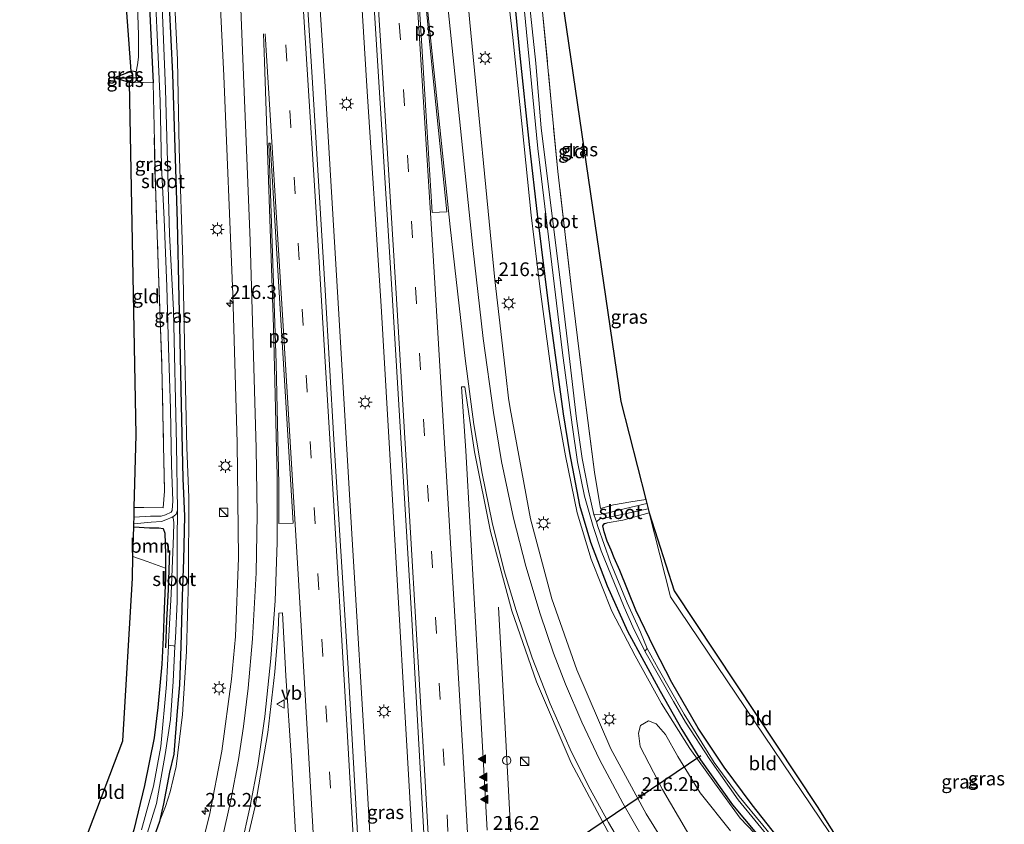
# Model space of a CAD drawing. Units: metres. Extents: x 196858 to 197686, y 475000 to 481250.
# Drawn here: x 197376 to 197555, y 478678 to 478824 of the extents above; entities that cross this region are included whole.
import ezdxf
from ezdxf.enums import TextEntityAlignment as Align

# ---------------------------------------------------------------- set-up
doc = ezdxf.new("R2010")
doc.units = ezdxf.units.M
doc.linetypes.add('IE-TERREINAFSCHEIDING', pattern=[10, 8, -2])
doc.linetypes.add('VW-3-9_STREEP', pattern=[12, 3, -9])
doc.layers.get('0').update_dxf_attribs({"lineweight": 25})
for name, color, linetype, lineweight in [('B-ME-AM-KILOMETR-S-B1', 7, 'Continuous', 18), ('B-ME-BV-GELEIDECONSTRAUCTIE_GELEIDERAIL_OVERSTAPCONSTRUCTIE-S-B1', 213, 'BV-ANTIVERBLINDINGSSCHERM', 18), ('B-ME-BV-GELEIDECONSTRUCTIE-GELEIDERAIL-L-B1', 213, 'BV-GELEIDERAIL', 18), ('B-ME-GR-BOMENRIJ-L-B1', 10, 'Continuous', 25), ('B-ME-GR-BOMENSTRUIKEN-GV-B6', 93, 'Continuous', 18), ('B-ME-GR-BOOM-GV-B6', 93, 'Continuous', 18), ('B-ME-GW-INSTEEKWATERGANG-L-B1', 10, 'Continuous', 25), ('B-ME-GW-KRUINLIJN-L-B1', 93, 'Continuous', 18), ('B-ME-GW-WATERGANG-GREPPEL-L-B1', 10, 'Continuous', 25), ('B-ME-IE-GRASLAND-GV-B6', 93, 'Continuous', 18), ('B-ME-IE-GRONDWERKLIJN-GROND_INGERICHT-GV-B6', 253, 'Continuous', 18), ('B-ME-IE-HULPGEOMETRIE-L-B1', 53, 'Continuous', 18), ('B-ME-IE-INRICHTINGSELEMENT-S-B1', 253, 'Continuous', 18), ('B-ME-IE-MEUBILAIR_WEGMEUBILAIR-LICHTMAST-S-B1', 8, 'Continuous', 18), ('B-ME-IE-TERREINAFSCHEIDING-RASTERHEKWERK-L-B1', 8, 'IE-TERREINAFSCHEIDING', 18), ('B-ME-KG-KADASTRAAL-OPNAMEDTMGRENS-L-B1', 10, 'Continuous', 25), ('B-ME-KW-DUIKER-L-B1', 10, 'Continuous', 25), ('B-ME-OG-WATER-GV-B6', 153, 'Continuous', 18), ('B-ME-VH-VERH_SOORT-BITUMEN-GV-B6', 8, 'IE-TERREINAFSCHEIDING-NATUURLIJK-HOUTWAL', 18), ('B-ME-VW-MARKERING-39STREEP-015-L-B1', 255, 'VW-3-9_STREEP', 18), ('B-ME-VW-MARKERING-STREEP-015-L-B1', 7, 'Continuous', 18), ('B-ME-VW-MARKERING-VLAKMARK-GV-B6', 7, 'Continuous', 18), ('B-ME-VW-MARKERING-VLAKMARK-S-B1', 7, 'Continuous', 18), ('B-ME-VW-MEUBILAIR_WEGMEUBILAIR-VERKEERSBORD-S-B1', 8, 'Continuous', 18)]:
    doc.layers.add(name, color=color, linetype=linetype, lineweight=lineweight)
doc.styles.add('NLCS-ISO', font='NLCS-ISO.TTF')
doc.linetypes.add('BV-ANTIVERBLINDINGSSCHERM', pattern='A,2,-1,[22,NLCS.SHX,S=1,R=0,X=0,Y=0],-1', length=4)
doc.linetypes.add('BV-GELEIDERAIL', pattern='A,10,-3,[108,NLCS.SHX,S=1,R=0,X=0,Y=0],-3', length=16)
doc.linetypes.add('IE-TERREINAFSCHEIDING-NATUURLIJK-HOUTWAL', pattern='A,7,-1.5,[67,NLCS.SHX,S=0.75,R=45,X=0,Y=0],-1.5,7,-1.5,[70,NLCS.SHX,S=0.75,R=0,X=0,Y=0],-1.5', length=20)

# ---------------------------------------------------------------- blocks, each defined once
blk = doc.blocks.new('kast')
blk.add_line((-0.75, -0.75), (0.75, 0.75))
blk.add_lwpolyline([(-0.75, 0.75), (0.75, 0.75), (0.75, -0.75), (-0.75, -0.75)], close=True)
blk = doc.blocks.new('dtb')
blk.add_circle((0, 0), 0.75)
blk = doc.blocks.new('verkeersbord')
for p, q in [((0, 0.75), (-0.75, -0.625)), ((0.75, -0.625), (0, 0.75)), ((-0.75, -0.625), (0.75, -0.625))]:
    blk.add_line(p, q)
blk = doc.blocks.new('hecto')
for p, q in [((0, 0.625), (-0.625, 0)), ((0, -0.625), (0, 0.625)), ((-0.625, 0), (0.625, 0)), ((0.625, 0), (0, -0.625))]:
    blk.add_line(p, q)
blk = doc.blocks.new('verfsymbol')
for color in [252, 253]:
    blk.add_hatch(color=color).paths.add_polyline_path([(0.75, -0.625), (0, 0.75), (-0.75, -0.625)])
blk.add_lwpolyline([(0.75, -0.625), (0, 0.75), (-0.75, -0.625)], close=True)
blk = doc.blocks.new('lantaarnpaal')
for p, q in [((-0.75, 0), (-1.25, 0)), ((-0.88, 0.88), (-0.53, 0.53)), ((0, 0.75), (0, 1.25)), ((0.53, 0.53), (0.88, 0.88)), ((0.75, 0), (1.25, 0)), ((-0.53, -0.53), (-0.88, -0.88)), ((0, -0.75), (0, -1.25)), ((0.53, -0.53), (0.88, -0.88))]:
    blk.add_line(p, q)
blk.add_circle((0, 0), 0.75)

msp = doc.modelspace()

# ---------------------------------------------------------------- linework, layer by layer
at = {"layer": 'B-ME-BV-GELEIDECONSTRUCTIE-GELEIDERAIL-L-B1'}
for points in [[(197428.589, 478864.06, 7.222), (197429.37, 478852.022, 7.204), (197431.952, 478811.886, 7.196), (197434.467, 478770.515, 7.103), (197436.832, 478730.615, 7.014), (197439.522, 478685.632, 7.004), (197441.573, 478650.054, 7.018), (197443.118, 478621.877, 6.979), (197443.238, 478619.236, 6.949), (197445.579, 478576.021, 6.899), (197447.803, 478533.991, 6.836), (197449.701, 478495.36, 6.767)], [(197436.239, 478864.614, 7.234), (197436.922, 478854.505, 7.218), (197439.56, 478811.941, 7.187), (197442.113, 478771.963, 7.136), (197444.65, 478729.491, 7.091), (197447.094, 478686.865, 6.995), (197449.262, 478650.06, 6.946), (197450.819, 478622.566, 6.957), (197450.96, 478619.087, 6.923), (197453.28, 478577.837, 6.897), (197455.573, 478532.556, 6.843), (197457.394, 478495.773, 6.792)], [(197463.482, 478717.277, 6.2989), (197464.6077, 478696.476, 6.8416), (197467.0517, 478650.8969, 6.7444), (197469.0493, 478613.9688, 6.6662), (197471.6366, 478565.4937, 6.5567), (197473.1157, 478538.0094, 6.6098)]]:
    msp.add_polyline3d(points, dxfattribs=at)
at = {"layer": 'B-ME-GR-BOMENRIJ-L-B1'}
msp.add_polyline3d([(197402.982, 478709.9, 4.614), (197403.175, 478714.838, 4.68), (197403.486, 478720.455, 4.629), (197403.692, 478727.562, 4.701)], dxfattribs=at)
at = {"layer": 'B-ME-GR-BOMENSTRUIKEN-GV-B6'}
msp.add_polyline3d([(197499.127, 478674.189, 5.904), (197493.333, 478684.111, 5.79), (197489.243, 478691.923, 5.754), (197488.933, 478694.389, 5.64), (197489.316, 478695.788, 5.511), (197490.729, 478696.595, 5.448), (197492.174, 478696.046, 5.331), (197493.841, 478694.117, 5.343), (197496.095, 478690.138, 5.283), (197500.125, 478683.527, 5.241), (197505.659, 478676.612, 5.175)], dxfattribs=at)
at = {"layer": 'B-ME-GR-BOOM-GV-B6'}
msp.add_polyline3d([(197397.004, 478726.475, 5.209), (197397.148, 478731.872, 5.079), (197400.028, 478731.701, 5.208), (197401.71, 478731.69, 5.253), (197402.469, 478731.59, 5.235), (197402.782, 478730.698, 5.193), (197402.898, 478726.98, 5.175), (197402.904, 478724.332, 5.16), (197399.603, 478725.551, 5.226), (197397.004, 478726.475, 5.209)], dxfattribs=at)
at = {"layer": 'B-ME-GW-INSTEEKWATERGANG-L-B1'}
for points in [[(197463.081, 478866.561, 4.844), (197464.194, 478857.132, 4.827), (197465.495, 478836.917, 5.055), (197467.324, 478818.097, 5.106), (197469.068, 478801.37, 5.109), (197470.558, 478788.126, 5.109), (197472.575, 478772.003, 5.079), (197475.232, 478752.431, 5.061), (197476.364, 478745.345, 5.046), (197478.235, 478735.822, 5.01), (197480.238, 478729.094, 4.995), (197483.257, 478721.168, 4.965), (197486.942, 478712.935, 4.923), (197492.903, 478702.019, 4.854), (197496.815, 478695.061, 4.857), (197500.189, 478689.509, 4.848), (197506.036, 478681.324, 4.827), (197512.587, 478673.507, 4.824)], [(197397.549, 478861.809, 5.012), (197399.069, 478839.898, 4.98), (197399.991, 478826.322, 5.01), (197400.659, 478812.541, 4.995)], [(197401.314, 478862.082, 5.023), (197403.302, 478832.811, 4.986), (197404.171, 478814.2, 5.01), (197405.063, 478787.323, 5.079), (197405.341, 478773.511, 5.013), (197405.538, 478765.596, 4.995), (197405.743, 478754.022, 5.022), (197406.084, 478740.677, 4.935), (197406.354, 478733.781, 4.983), (197406.202, 478725.847, 5.046), (197405.974, 478719.267, 4.965), (197405.681, 478710.172, 4.944), (197405.473, 478703.177, 4.941), (197405.055, 478698.359, 4.956), (197404.423, 478690.556, 5.016), (197403.643, 478687.258, 5.037), (197402.564, 478681.51, 5.049), (197401.812, 478678.297, 5.1), (197400.491, 478674.587, 5.136)], [(197396.346, 478812.636, 5.085), (197397.287, 478812.684, 5.064), (197397.645, 478813.06, 5.064), (197397.617, 478813.441, 5.046), (197397.576, 478814, 5.04), (197397.564, 478814.585, 5.094), (197396.687, 478814.67, 5.055)], [(197397.148, 478731.872, 5.079), (197400.028, 478731.701, 5.208), (197401.71, 478731.69, 5.253), (197402.469, 478731.59, 5.235), (197402.782, 478730.698, 5.193), (197402.898, 478726.98, 5.175), (197402.904, 478724.332, 5.16), (197402.908, 478722.598, 5.148), (197402.67, 478716.956, 5.103), (197402.5, 478711.752, 5.067), (197402.238, 478706.923, 5.058), (197401.509, 478699.065, 5.013), (197400.881, 478693.539, 5.043), (197399.116, 478684.851, 5.073), (197397.142, 478676.791, 5.166), (197394.848, 478669.271, 5.124), (197392.959, 478663.521, 5.061), (197390.512, 478657.999, 5.046), (197387.171, 478650.65, 5.013), (197383.456, 478643.907, 4.875), (197382.764, 478642.68, 4.881), (197381.549, 478639.924, 4.818)], [(197541.948, 478644.95, 4.554), (197539.01, 478647.941, 4.602), (197535.544, 478651.56, 4.758), (197529.157, 478658.254, 4.755), (197522.773, 478665.384, 4.74), (197515.04, 478674.421, 4.743), (197509.612, 478681.342, 4.746), (197504.51, 478688.198, 4.743), (197499.787, 478695.273, 4.761), (197495.008, 478703.574, 4.824), (197491.783, 478709.79, 4.851), (197488.436, 478716.745, 4.845), (197485.521, 478723.912, 4.779), (197484.518, 478726.261, 4.689), (197483.96, 478727.652, 4.554), (197483.217, 478729.256, 4.551), (197482.705, 478730.936, 4.611), (197482.439, 478732.06, 4.716), (197482.762, 478732.49, 4.809), (197483.238, 478732.599, 4.866)]]:
    msp.add_polyline3d(points, dxfattribs=at)
at = {"layer": 'B-ME-GW-KRUINLIJN-L-B1'}
for points in [[(197461.904, 478866.476, 5.644), (197463.421, 478849.429, 5.673), (197464.467, 478834.743, 5.658), (197466.105, 478820.782, 5.607), (197467.763, 478804.56, 5.589), (197469.399, 478788.484, 5.679), (197471.081, 478775.044, 5.703), (197473.551, 478756.605, 5.682), (197475.654, 478744.764, 5.502), (197477.801, 478734.392, 5.469), (197480.342, 478725.989, 5.397), (197484.073, 478716.549, 5.331), (197488.362, 478708.438, 5.283), (197493.134, 478699.772, 5.157), (197498.294, 478691.607, 5.127), (197502.756, 478685.325, 5.025), (197507.406, 478678.927, 4.884), (197512.587, 478673.507, 4.824)], [(197401.812, 478678.297, 5.1), (197402.92, 478681.073, 5.271), (197403.768, 478683.715, 5.349), (197404.834, 478688.31, 5.436), (197406.006, 478697.753, 5.409), (197406.729, 478709.235, 5.508), (197407.097, 478722.535, 5.58), (197407.15, 478737.209, 5.496), (197406.821, 478746.266, 5.49), (197406.411, 478762.553, 5.529), (197406.052, 478780.34, 5.556), (197405.401, 478800.665, 5.583), (197405.126, 478816.767, 5.595), (197404.252, 478833.957, 5.574), (197403.418, 478848.259, 5.592), (197402.299, 478862.153, 5.474)]]:
    msp.add_polyline3d(points, dxfattribs=at)
at = {"layer": 'B-ME-GW-WATERGANG-GREPPEL-L-B1'}
msp.add_line((197393.505, 478813.477, 4.492), (197397.111, 478813.477, 4.479), dxfattribs=at)
at = {"layer": 'B-ME-IE-GRASLAND-GV-B6'}
for points in [[(197497.586, 478668.016, 6.093), (197490.351, 478679.72, 6.032), (197483.92, 478691.542, 6.023), (197477.743, 478705.853, 5.993), (197473.198, 478718.795, 5.988), (197469.296, 478733.325, 6.057), (197465.613, 478753.357, 6.174), (197465.31, 478755.239, 6.177), (197464.873, 478759.012, 6.215), (197462.817, 478776.738, 6.231), (197458.288, 478823.556, 6.335), (197454.471, 478865.937, 6.401)], [(197459.546, 478495.888, 6.31), (197447.542, 478495.244, 6.287), (197446.335, 478519.147, 6.301), (197444.429, 478556.327, 6.358), (197442.542, 478591.523, 6.407), (197440.616, 478626.507, 6.429), (197440.394, 478630.334, 6.432), (197438.014, 478672.953, 6.484), (197436.071, 478707.128, 6.555), (197433.561, 478747.755, 6.591), (197431.956, 478774.867, 6.595), (197429.467, 478815.536, 6.649), (197427.039, 478853.179, 6.654), (197426.342, 478863.897, 6.674), (197438.406, 478864.771, 6.728), (197440.934, 478825.283, 6.693), (197444.089, 478775.059, 6.631), (197447.69, 478715.026, 6.531), (197449.889, 478676.171, 6.514), (197451.848, 478642.203, 6.47), (197455.354, 478579.295, 6.396), (197458.198, 478522.647, 6.338), (197459.546, 478495.888, 6.31)], [(197400.491, 478674.587, 5.136), (197401.812, 478678.297, 5.1), (197402.92, 478681.073, 5.271), (197403.768, 478683.715, 5.349), (197404.834, 478688.31, 5.436), (197406.006, 478697.753, 5.409), (197406.729, 478709.235, 5.508), (197407.097, 478722.535, 5.58), (197407.15, 478737.209, 5.496), (197406.821, 478746.266, 5.49), (197406.411, 478762.553, 5.529), (197406.052, 478780.34, 5.556), (197405.401, 478800.665, 5.583), (197405.126, 478816.767, 5.595), (197404.252, 478833.957, 5.574), (197403.418, 478848.259, 5.592), (197402.299, 478862.153, 5.474), (197411.013, 478862.785, 6.342), (197411.507, 478854.491, 6.334), (197413.504, 478813.86, 6.3), (197415.18, 478774.117, 6.187), (197415.977, 478747.117, 6.163), (197416.186, 478726.258, 6.121), (197415.674, 478711.939, 6.028)], [(197397.617, 478813.441, 5.046), (197397.576, 478814, 5.04), (197397.564, 478814.585, 5.094), (197397.813, 478815.857, 5.103), (197398.007, 478817.198, 5.121), (197397.999, 478821.303, 5.148), (197397.706, 478830.251, 5.04), (197396.999, 478839.218, 5.058), (197396.097, 478850.724, 5.1), (197395.54, 478861.663, 5.057), (197397.549, 478861.809, 5.012), (197399.069, 478839.898, 4.98), (197399.991, 478826.322, 5.01), (197400.659, 478812.541, 4.995), (197397.287, 478812.684, 5.064), (197397.645, 478813.06, 5.064), (197397.617, 478813.441, 5.046)], [(197465.495, 478836.917, 5.055), (197467.324, 478818.097, 5.106), (197469.068, 478801.37, 5.109), (197470.558, 478788.126, 5.109), (197472.575, 478772.003, 5.079), (197475.232, 478752.431, 5.061), (197476.364, 478745.345, 5.046), (197478.235, 478735.822, 5.01), (197480.238, 478729.094, 4.995), (197483.257, 478721.168, 4.965), (197486.942, 478712.935, 4.923), (197492.903, 478702.019, 4.854), (197496.815, 478695.061, 4.857), (197500.189, 478689.509, 4.848), (197506.036, 478681.324, 4.827), (197512.587, 478673.507, 4.824), (197507.406, 478678.927, 4.884), (197502.756, 478685.325, 5.025), (197498.294, 478691.607, 5.127), (197493.134, 478699.772, 5.157), (197488.362, 478708.438, 5.283), (197484.073, 478716.549, 5.331), (197480.342, 478725.989, 5.397), (197477.801, 478734.392, 5.469), (197475.654, 478744.764, 5.502), (197473.551, 478756.605, 5.682), (197471.081, 478775.044, 5.703), (197469.399, 478788.484, 5.679), (197467.763, 478804.56, 5.589), (197466.105, 478820.782, 5.607), (197464.467, 478834.743, 5.658)], [(197512.587, 478673.507, 4.824), (197506.036, 478681.324, 4.827), (197500.189, 478689.509, 4.848), (197496.815, 478695.061, 4.857), (197492.903, 478702.019, 4.854), (197486.942, 478712.935, 4.923), (197483.257, 478721.168, 4.965), (197480.238, 478729.094, 4.995), (197478.235, 478735.822, 5.01), (197476.364, 478745.345, 5.046), (197475.232, 478752.431, 5.061), (197472.575, 478772.003, 5.079), (197470.558, 478788.126, 5.109), (197469.068, 478801.37, 5.109), (197467.324, 478818.097, 5.106), (197465.495, 478836.917, 5.055)], [(197404.252, 478833.957, 5.574), (197405.126, 478816.767, 5.595), (197405.401, 478800.665, 5.583), (197406.052, 478780.34, 5.556), (197406.411, 478762.553, 5.529), (197406.821, 478746.266, 5.49), (197407.15, 478737.209, 5.496), (197407.097, 478722.535, 5.58), (197406.729, 478709.235, 5.508), (197406.006, 478697.753, 5.409), (197404.834, 478688.31, 5.436), (197403.768, 478683.715, 5.349), (197402.92, 478681.073, 5.271), (197401.812, 478678.297, 5.1), (197402.564, 478681.51, 5.049), (197403.643, 478687.258, 5.037), (197404.423, 478690.556, 5.016), (197405.055, 478698.359, 4.956), (197405.473, 478703.177, 4.941), (197405.681, 478710.172, 4.944), (197405.974, 478719.267, 4.965), (197406.202, 478725.847, 5.046), (197406.354, 478733.781, 4.983), (197406.084, 478740.677, 4.935), (197405.743, 478754.022, 5.022), (197405.538, 478765.596, 4.995), (197405.341, 478773.511, 5.013), (197405.063, 478787.323, 5.079), (197404.171, 478814.2, 5.01), (197403.302, 478832.811, 4.986)], [(197464.467, 478834.743, 5.658), (197466.105, 478820.782, 5.607), (197467.763, 478804.56, 5.589), (197469.399, 478788.484, 5.679), (197471.081, 478775.044, 5.703), (197473.551, 478756.605, 5.682), (197475.654, 478744.764, 5.502), (197477.801, 478734.392, 5.469), (197480.342, 478725.989, 5.397), (197484.073, 478716.549, 5.331), (197488.362, 478708.438, 5.283), (197493.134, 478699.772, 5.157), (197498.294, 478691.607, 5.127), (197502.756, 478685.325, 5.025), (197507.406, 478678.927, 4.884), (197512.587, 478673.507, 4.824)], [(197403.302, 478832.811, 4.986), (197404.171, 478814.2, 5.01), (197405.063, 478787.323, 5.079), (197405.341, 478773.511, 5.013), (197405.538, 478765.596, 4.995), (197405.743, 478754.022, 5.022), (197406.084, 478740.677, 4.935), (197406.354, 478733.781, 4.983), (197406.202, 478725.847, 5.046), (197405.974, 478719.267, 4.965), (197405.681, 478710.172, 4.944), (197405.473, 478703.177, 4.941), (197405.055, 478698.359, 4.956), (197404.423, 478690.556, 5.016), (197403.643, 478687.258, 5.037), (197402.564, 478681.51, 5.049), (197401.812, 478678.297, 5.1), (197400.491, 478674.587, 5.136)], [(197490.273, 478736.837, 4.962), (197490.459, 478736.11, 4.143), (197484.502, 478734.739, 4.137), (197483.816, 478734.487, 4.167), (197482.133, 478734.177, 4.143), (197481.009, 478734.035, 4.065), (197480.808, 478734.123, 3.975), (197479.822, 478738.41, 3.969), (197478.677, 478744.268, 3.972), (197477.692, 478751.484, 3.966), (197476.173, 478764.534, 3.969), (197474.75, 478776.191, 3.966), (197473.623, 478785.458, 3.93), (197471.25, 478804.347, 3.93), (197470.24, 478816.131, 3.93), (197468.933, 478828.655, 3.93)], [(197401.094, 478827.88, 4.062), (197401.499, 478818.63, 4.062), (197401.965, 478809.228, 4.068), (197402.19, 478797.363, 4.104), (197402.662, 478787.802, 4.092), (197403.169, 478775.522, 4.089), (197403.451, 478764.456, 4.089), (197403.804, 478753.319, 4.092), (197404.017, 478743.075, 4.095), (197404.249, 478736.595, 4.095), (197404.157, 478734.834, 4.095), (197403.952, 478734.532, 4.095), (197402.946, 478734.056, 4.095), (197402.133, 478733.814, 4.095), (197400.195, 478733.79, 4.116), (197397.195, 478733.645, 4.116)], [(197405.095, 478734.908, 4.194), (197404.904, 478746.799, 4.107), (197404.349, 478771.24, 4.086), (197403.655, 478785.089, 4.086), (197402.898, 478811.439, 4.062), (197402.256, 478828.024, 4.071)], [(197471.311, 478827.342, 5.178), (197474.263, 478796.447, 4.95), (197476.682, 478775.61, 4.959), (197478.98, 478756.8, 5.004), (197480.93, 478741.782, 4.932), (197482.009, 478735.231, 4.758), (197484.409, 478735.854, 4.932), (197487.563, 478736.415, 5.004), (197490.273, 478736.837, 4.962)], [(197397.195, 478733.645, 4.116), (197397.242, 478735.401, 5.229), (197398.959, 478735.408, 5.223), (197402.465, 478735.342, 5.133), (197402.75, 478738.374, 5.133), (197402.568, 478746.679, 5.169), (197402.27, 478761.095, 5.166), (197401.591, 478779.603, 5.217), (197401.084, 478793.889, 5.208), (197400.659, 478812.541, 4.995), (197399.991, 478826.322, 5.01)], [(197468.121, 478826.117, 3.93), (197470.65, 478800.628, 3.936), (197475.143, 478763.514, 3.957), (197476.846, 478750.412, 3.963), (197477.873, 478743.698, 3.981), (197479.128, 478737.43, 3.996), (197480.716, 478731.906, 3.987), (197482.158, 478727.529, 3.996), (197486.322, 478717.249, 3.987), (197487.937, 478713.681, 3.987), (197490.107, 478709.285, 3.951), (197495.319, 478700.119, 4.083), (197497.511, 478696.374, 4.086), (197501.922, 478689.56, 4.107), (197507.085, 478682.27, 4.116), (197514.194, 478673.514, 4.143)], [(197397.617, 478813.441, 5.046), (197397.111, 478813.477, 4.479), (197393.505, 478813.477, 4.492), (197396.687, 478814.67, 5.055), (197397.564, 478814.585, 5.094), (197397.576, 478814, 5.04), (197397.617, 478813.441, 5.046)], [(197396.346, 478812.636, 5.085), (197393.505, 478813.477, 4.492), (197397.111, 478813.477, 4.479), (197397.617, 478813.441, 5.046), (197397.645, 478813.06, 5.064), (197397.287, 478812.684, 5.064), (197396.346, 478812.636, 5.085)], [(197461.418, 478676.726, 6.277), (197459.914, 478703.881, 6.314), (197457.517, 478745.6593, 6.3564), (197456.7749, 478757.2903, 6.3917), (197457.374, 478757.3088, 6.3373), (197459.1038, 478745.4988, 6.3007), (197462.019, 478731.037, 6.37), (197465.91, 478716.633, 6.381), (197470.375, 478703.719, 6.376), (197476.703, 478688.958, 6.39), (197483.783, 478675.718, 6.408)], [(197511.561, 478677.624, 4.092), (197507.248, 478682.853, 4.104), (197502.674, 478689.06, 4.113), (197497.215, 478697.797, 4.122), (197492.506, 478706.136, 4.032), (197490.537, 478709.78, 3.957), (197489.292, 478712.75, 3.957), (197486.879, 478718.059, 3.963), (197483.87, 478725.414, 3.972), (197481.514, 478731.912, 3.972), (197481.277, 478732.794, 3.972), (197481.902, 478733.338, 4.149), (197483.259, 478733.588, 4.149), (197485.359, 478733.992, 4.149), (197490.702, 478735.157, 4.149), (197490.896, 478734.396, 4.953), (197486.115, 478733.109, 4.914), (197483.238, 478732.599, 4.866), (197482.762, 478732.49, 4.809), (197482.439, 478732.06, 4.716), (197482.705, 478730.936, 4.611), (197483.217, 478729.256, 4.551), (197483.96, 478727.652, 4.554), (197484.518, 478726.261, 4.689), (197485.521, 478723.912, 4.779), (197488.436, 478716.745, 4.845), (197491.783, 478709.79, 4.851), (197495.008, 478703.574, 4.824), (197499.787, 478695.273, 4.761), (197504.51, 478688.198, 4.743), (197509.612, 478681.342, 4.746), (197515.04, 478674.421, 4.743)], [(197397.142, 478676.791, 5.166), (197399.116, 478684.851, 5.073), (197400.881, 478693.539, 5.043), (197401.509, 478699.065, 5.013), (197402.238, 478706.923, 5.058), (197402.5, 478711.752, 5.067), (197402.67, 478716.956, 5.103), (197402.908, 478722.598, 5.148), (197402.904, 478724.332, 5.16), (197402.898, 478726.98, 5.175), (197402.782, 478730.698, 5.193), (197402.469, 478731.59, 5.235), (197401.71, 478731.69, 5.253), (197400.028, 478731.701, 5.208), (197397.148, 478731.872, 5.079), (197397.162, 478732.398, 4.116), (197400.313, 478732.715, 4.116), (197402.183, 478732.85, 4.116), (197402.994, 478733.117, 4.116), (197404.132, 478733.643, 4.116), (197404.324, 478733.514, 4.116), (197404.419, 478732.685, 4.116), (197404.384, 478730.285, 4.116), (197403.923, 478719.706, 4.116), (197403.482, 478710.898, 4.116), (197403.448, 478710.224, 4.26), (197403.09, 478703.205, 4.26), (197402.071, 478691.978, 4.26), (197400.738, 478684.765, 4.26), (197398.578, 478676.824, 4.26)], [(197398.733, 478673.381, 4.26), (197401.288, 478681.593, 4.26), (197402.857, 478690.513, 4.26), (197403.828, 478696.864, 4.26), (197404.324, 478703.785, 4.26), (197404.643, 478710.144, 4.26), (197404.721, 478711.709, 4.194), (197405.062, 478718.252, 4.194), (197405.066, 478723.591, 4.194), (197405.066, 478729.505, 4.194), (197405.095, 478734.908, 4.194)], [(197416.303, 478668.707, 6.242), (197419.201, 478681.101, 6.232), (197421.526, 478694.474, 6.236), (197422.824, 478705.49, 6.249), (197423.412, 478712.9586, 6.2539), (197423.5245, 478716.1897, 6.2837), (197424.2026, 478716.2643, 6.3083), (197424.806, 478704.7673, 6.215), (197425.808, 478689.39, 6.23), (197427.806, 478653.107, 6.184)], [(197415.674, 478711.939, 6.028), (197414.936, 478704.181, 5.986), (197413.17, 478691.103, 5.894), (197410.942, 478679.454, 5.856), (197407.445, 478665.862, 5.876)], [(197505.659, 478676.612, 5.175), (197500.125, 478683.527, 5.241), (197496.095, 478690.138, 5.283), (197493.841, 478694.117, 5.343), (197492.174, 478696.046, 5.331), (197490.729, 478696.595, 5.448), (197489.316, 478695.788, 5.511), (197488.933, 478694.389, 5.64), (197489.243, 478691.923, 5.754), (197493.333, 478684.111, 5.79), (197499.127, 478674.189, 5.904)]]:
    msp.add_polyline3d(points, dxfattribs=at)
at = {"layer": 'B-ME-IE-GRONDWERKLIJN-GROND_INGERICHT-GV-B6'}
for points in [[(197490.273, 478736.837, 4.962), (197487.563, 478736.415, 5.004), (197484.409, 478735.854, 4.932), (197482.009, 478735.231, 4.758), (197480.93, 478741.782, 4.932), (197478.98, 478756.8, 5.004), (197476.682, 478775.61, 4.959), (197474.263, 478796.447, 4.95), (197471.311, 478827.342, 5.178), (197470.635, 478834.809, 5.235), (197467.47, 478866.879, 4.834), (197470.539, 478867.102, 5.15), (197471.469, 478852.162, 5.331), (197485.736, 478754.627, 5.232), (197490.273, 478736.837, 4.962)], [(197397.564, 478814.585, 5.094), (197396.687, 478814.67, 5.055), (197393.2337, 478861.4959, 5.083), (197395.54, 478861.663, 5.057), (197396.097, 478850.724, 5.1), (197396.999, 478839.218, 5.058), (197397.706, 478830.251, 5.04), (197397.999, 478821.303, 5.148), (197398.007, 478817.198, 5.121), (197397.813, 478815.857, 5.103), (197397.564, 478814.585, 5.094)], [(197397.242, 478735.401, 5.229), (197397.595, 478748.61, 5.319), (197396.346, 478812.636, 5.085), (197397.287, 478812.684, 5.064), (197400.659, 478812.541, 4.995), (197401.084, 478793.889, 5.208), (197401.591, 478779.603, 5.217), (197402.27, 478761.095, 5.166), (197402.568, 478746.679, 5.169), (197402.75, 478738.374, 5.133), (197402.465, 478735.342, 5.133), (197398.959, 478735.408, 5.223), (197397.242, 478735.401, 5.229)], [(197515.04, 478674.421, 4.743), (197509.612, 478681.342, 4.746), (197504.51, 478688.198, 4.743), (197499.787, 478695.273, 4.761), (197495.008, 478703.574, 4.824), (197491.783, 478709.79, 4.851), (197488.436, 478716.745, 4.845), (197485.521, 478723.912, 4.779), (197484.518, 478726.261, 4.689), (197483.96, 478727.652, 4.554), (197483.217, 478729.256, 4.551), (197482.705, 478730.936, 4.611), (197482.439, 478732.06, 4.716), (197482.762, 478732.49, 4.809), (197483.238, 478732.599, 4.866), (197486.115, 478733.109, 4.914), (197490.896, 478734.396, 4.953)], [(197490.896, 478734.396, 4.953), (197494.783, 478719.159, 4.995), (197533.86, 478661.265, 4.875)], [(197490.896, 478734.396, 4.953), (197495.397, 478720.231, 4.995), (197521.411, 478681.026, 4.875), (197533.86, 478661.265, 4.875), (197494.783, 478719.159, 4.995), (197490.896, 478734.396, 4.953)], [(197376.401, 478643.558, 4.925), (197395.16, 478692.977, 5.118), (197396.899, 478722.53, 5.241), (197397.004, 478726.475, 5.209), (197399.603, 478725.551, 5.226), (197402.904, 478724.332, 5.16), (197402.908, 478722.598, 5.148), (197402.67, 478716.956, 5.103), (197402.5, 478711.752, 5.067), (197402.238, 478706.923, 5.058), (197401.509, 478699.065, 5.013), (197400.881, 478693.539, 5.043), (197399.116, 478684.851, 5.073), (197397.142, 478676.791, 5.166), (197394.848, 478669.271, 5.124), (197392.959, 478663.521, 5.061), (197390.512, 478657.999, 5.046), (197387.171, 478650.65, 5.013), (197383.456, 478643.907, 4.875), (197376.401, 478643.558, 4.925)]]:
    msp.add_polyline3d(points, dxfattribs=at)
at = {"layer": 'B-ME-IE-HULPGEOMETRIE-L-B1'}
msp.add_line((197397.111, 478813.477, 4.479), (197397.617, 478813.441, 5.046), dxfattribs=at)
msp.add_polyline3d([(197490.896, 478734.396, 4.953), (197494.783, 478719.159, 4.995), (197533.86, 478661.265, 4.875)], dxfattribs=at)
at = {"layer": 'B-ME-IE-TERREINAFSCHEIDING-RASTERHEKWERK-L-B1'}
for points in [[(197490.273, 478736.837, 4.962), (197487.563, 478736.415, 5.004), (197484.409, 478735.854, 4.932), (197482.009, 478735.231, 4.758), (197480.93, 478741.782, 4.932), (197478.98, 478756.8, 5.004), (197476.682, 478775.61, 4.959), (197474.263, 478796.447, 4.95), (197471.311, 478827.342, 5.178), (197470.635, 478834.809, 5.235), (197467.47, 478866.879, 4.834)], [(197400.659, 478812.541, 4.995), (197401.084, 478793.889, 5.208), (197401.591, 478779.603, 5.217), (197402.27, 478761.095, 5.166), (197402.568, 478746.679, 5.169), (197402.75, 478738.374, 5.133), (197402.465, 478735.342, 5.133), (197398.959, 478735.408, 5.223), (197397.242, 478735.401, 5.229)], [(197483.238, 478732.599, 4.866), (197486.115, 478733.109, 4.914), (197490.896, 478734.396, 4.953)]]:
    msp.add_polyline3d(points, dxfattribs=at)
at = {"layer": 'B-ME-KG-KADASTRAAL-OPNAMEDTMGRENS-L-B1'}
for points in [[(197464.575, 478962.927, 3.93), (197463.859, 478961.407, 3.93), (197463.622, 478960.197, 4.583), (197470.539, 478867.102, 5.15), (197471.469, 478852.162, 5.331), (197485.736, 478754.627, 5.232), (197490.273, 478736.837, 4.962), (197490.459, 478736.11, 4.143), (197490.702, 478735.157, 4.149), (197490.896, 478734.396, 4.953), (197495.397, 478720.231, 4.995), (197521.411, 478681.026, 4.875), (197533.86, 478661.265, 4.875)], [(197464.575, 478962.927, 3.93), (197463.859, 478961.407, 3.93), (197463.622, 478960.197, 4.583), (197470.539, 478867.102, 5.15), (197471.469, 478852.162, 5.331), (197485.736, 478754.627, 5.232), (197490.273, 478736.837, 4.962), (197490.459, 478736.11, 4.143), (197490.702, 478735.157, 4.149), (197490.896, 478734.396, 4.953), (197495.397, 478720.231, 4.995), (197521.411, 478681.026, 4.875), (197533.86, 478661.265, 4.875)], [(197464.575, 478962.927, 3.93), (197463.859, 478961.407, 3.93), (197463.622, 478960.197, 4.583), (197470.539, 478867.102, 5.15), (197471.469, 478852.162, 5.331), (197485.736, 478754.627, 5.232), (197490.273, 478736.837, 4.962), (197490.459, 478736.11, 4.143), (197490.702, 478735.157, 4.149), (197490.896, 478734.396, 4.953), (197495.397, 478720.231, 4.995), (197521.411, 478681.026, 4.875), (197533.86, 478661.265, 4.875)], [(197464.575, 478962.927, 3.93), (197463.859, 478961.407, 3.93), (197463.622, 478960.197, 4.583), (197470.539, 478867.102, 5.15), (197471.469, 478852.162, 5.331), (197485.736, 478754.627, 5.232), (197490.273, 478736.837, 4.962), (197490.459, 478736.11, 4.143), (197490.702, 478735.157, 4.149), (197490.896, 478734.396, 4.953), (197495.397, 478720.231, 4.995), (197521.411, 478681.026, 4.875), (197533.86, 478661.265, 4.875)], [(197464.575, 478962.927, 3.93), (197463.859, 478961.407, 3.93), (197463.622, 478960.197, 4.583), (197470.539, 478867.102, 5.15), (197471.469, 478852.162, 5.331), (197485.736, 478754.627, 5.232), (197490.273, 478736.837, 4.962), (197490.459, 478736.11, 4.143), (197490.702, 478735.157, 4.149), (197490.896, 478734.396, 4.953), (197495.397, 478720.231, 4.995), (197521.411, 478681.026, 4.875), (197533.86, 478661.265, 4.875)], [(197464.575, 478962.927, 3.93), (197463.859, 478961.407, 3.93), (197463.622, 478960.197, 4.583), (197470.539, 478867.102, 5.15), (197471.469, 478852.162, 5.331), (197485.736, 478754.627, 5.232), (197490.273, 478736.837, 4.962), (197490.459, 478736.11, 4.143), (197490.702, 478735.157, 4.149), (197490.896, 478734.396, 4.953), (197495.397, 478720.231, 4.995), (197521.411, 478681.026, 4.875), (197533.86, 478661.265, 4.875)], [(197464.575, 478962.927, 3.93), (197463.859, 478961.407, 3.93), (197463.622, 478960.197, 4.583), (197470.539, 478867.102, 5.15), (197471.469, 478852.162, 5.331), (197485.736, 478754.627, 5.232), (197490.273, 478736.837, 4.962), (197490.459, 478736.11, 4.143), (197490.702, 478735.157, 4.149), (197490.896, 478734.396, 4.953), (197495.397, 478720.231, 4.995), (197521.411, 478681.026, 4.875), (197533.86, 478661.265, 4.875)], [(197376.401, 478643.558, 4.925), (197395.16, 478692.977, 5.118), (197396.899, 478722.53, 5.241), (197397.004, 478726.475, 5.209), (197397.148, 478731.872, 5.079), (197397.162, 478732.398, 4.116), (197397.195, 478733.645, 4.116), (197397.242, 478735.401, 5.229), (197397.595, 478748.61, 5.319), (197396.346, 478812.636, 5.085), (197393.505, 478813.477, 4.492), (197396.687, 478814.67, 5.055), (197393.2337, 478861.4959, 5.083)], [(197376.401, 478643.558, 4.925), (197395.16, 478692.977, 5.118), (197396.899, 478722.53, 5.241), (197397.004, 478726.475, 5.209), (197397.148, 478731.872, 5.079), (197397.162, 478732.398, 4.116), (197397.195, 478733.645, 4.116), (197397.242, 478735.401, 5.229), (197397.595, 478748.61, 5.319), (197396.346, 478812.636, 5.085), (197393.505, 478813.477, 4.492), (197396.687, 478814.67, 5.055), (197393.2337, 478861.4959, 5.083)], [(197376.401, 478643.558, 4.925), (197395.16, 478692.977, 5.118), (197396.899, 478722.53, 5.241), (197397.004, 478726.475, 5.209), (197397.148, 478731.872, 5.079), (197397.162, 478732.398, 4.116), (197397.195, 478733.645, 4.116), (197397.242, 478735.401, 5.229), (197397.595, 478748.61, 5.319), (197396.346, 478812.636, 5.085), (197393.505, 478813.477, 4.492), (197396.687, 478814.67, 5.055), (197393.2337, 478861.4959, 5.083)], [(197376.401, 478643.558, 4.925), (197395.16, 478692.977, 5.118), (197396.899, 478722.53, 5.241), (197397.004, 478726.475, 5.209), (197397.148, 478731.872, 5.079), (197397.162, 478732.398, 4.116), (197397.195, 478733.645, 4.116), (197397.242, 478735.401, 5.229), (197397.595, 478748.61, 5.319), (197396.346, 478812.636, 5.085), (197393.505, 478813.477, 4.492), (197396.687, 478814.67, 5.055), (197393.2337, 478861.4959, 5.083)], [(197376.401, 478643.558, 4.925), (197395.16, 478692.977, 5.118), (197396.899, 478722.53, 5.241), (197397.004, 478726.475, 5.209), (197397.148, 478731.872, 5.079), (197397.162, 478732.398, 4.116), (197397.195, 478733.645, 4.116), (197397.242, 478735.401, 5.229), (197397.595, 478748.61, 5.319), (197396.346, 478812.636, 5.085), (197393.505, 478813.477, 4.492), (197396.687, 478814.67, 5.055), (197393.2337, 478861.4959, 5.083)], [(197376.401, 478643.558, 4.925), (197395.16, 478692.977, 5.118), (197396.899, 478722.53, 5.241), (197397.004, 478726.475, 5.209), (197397.148, 478731.872, 5.079), (197397.162, 478732.398, 4.116), (197397.195, 478733.645, 4.116), (197397.242, 478735.401, 5.229), (197397.595, 478748.61, 5.319), (197396.346, 478812.636, 5.085), (197393.505, 478813.477, 4.492), (197396.687, 478814.67, 5.055), (197393.2337, 478861.4959, 5.083)]]:
    msp.add_polyline3d(points, dxfattribs=at)
at = {"layer": 'B-ME-KW-DUIKER-L-B1'}
msp.add_line((197500.249, 478690.234, 4.443), (197473.899, 478672.486, 4.443), dxfattribs=at)
at = {"layer": 'B-ME-OG-WATER-GV-B6'}
for points in [[(197468.933, 478828.655, 3.93), (197470.24, 478816.131, 3.93), (197471.25, 478804.347, 3.93), (197473.623, 478785.458, 3.93), (197474.75, 478776.191, 3.966), (197476.173, 478764.534, 3.969), (197477.692, 478751.484, 3.966), (197478.677, 478744.268, 3.972), (197479.822, 478738.41, 3.969), (197480.808, 478734.123, 3.975), (197481.148, 478733.272, 3.981), (197481.277, 478732.794, 3.972), (197481.514, 478731.912, 3.972), (197483.87, 478725.414, 3.972), (197486.879, 478718.059, 3.963), (197489.292, 478712.75, 3.957), (197490.537, 478709.78, 3.957), (197490.107, 478709.285, 3.951), (197487.937, 478713.681, 3.987), (197486.322, 478717.249, 3.987), (197482.158, 478727.529, 3.996), (197480.716, 478731.906, 3.987), (197479.128, 478737.43, 3.996), (197477.873, 478743.698, 3.981), (197476.846, 478750.412, 3.963), (197475.143, 478763.514, 3.957), (197470.65, 478800.628, 3.936), (197468.121, 478826.117, 3.93)], [(197405.095, 478734.908, 4.194), (197404.888, 478734.19, 4.131), (197404.451, 478733.79, 4.155), (197404.132, 478733.643, 4.116), (197402.994, 478733.117, 4.116), (197402.183, 478732.85, 4.116), (197400.313, 478732.715, 4.116), (197397.162, 478732.398, 4.116), (197397.195, 478733.645, 4.116), (197400.195, 478733.79, 4.116), (197402.133, 478733.814, 4.095), (197402.946, 478734.056, 4.095), (197403.952, 478734.532, 4.095), (197404.157, 478734.834, 4.095), (197404.249, 478736.595, 4.095), (197404.017, 478743.075, 4.095), (197403.804, 478753.319, 4.092), (197403.451, 478764.456, 4.089), (197403.169, 478775.522, 4.089), (197402.662, 478787.802, 4.092), (197402.19, 478797.363, 4.104), (197401.965, 478809.228, 4.068), (197401.499, 478818.63, 4.062), (197401.094, 478827.88, 4.062)], [(197402.256, 478828.024, 4.071), (197402.898, 478811.439, 4.062), (197403.655, 478785.089, 4.086), (197404.349, 478771.24, 4.086), (197404.904, 478746.799, 4.107), (197405.095, 478734.908, 4.194)], [(197490.459, 478736.11, 4.143), (197490.702, 478735.157, 4.149), (197485.359, 478733.992, 4.149), (197483.259, 478733.588, 4.149), (197481.902, 478733.338, 4.149), (197481.277, 478732.794, 3.972), (197481.148, 478733.272, 3.981), (197480.808, 478734.123, 3.975), (197481.009, 478734.035, 4.065), (197482.133, 478734.177, 4.143), (197483.816, 478734.487, 4.167), (197484.502, 478734.739, 4.137), (197490.459, 478736.11, 4.143)], [(197405.095, 478734.908, 4.194), (197405.066, 478729.505, 4.194), (197405.066, 478723.591, 4.194), (197405.062, 478718.252, 4.194), (197404.721, 478711.709, 4.194), (197404.643, 478710.144, 4.26), (197404.363, 478710.216, 4.26), (197403.897, 478710.297, 4.26), (197403.448, 478710.224, 4.26), (197403.482, 478710.898, 4.116), (197403.923, 478719.706, 4.116), (197404.384, 478730.285, 4.116), (197404.419, 478732.685, 4.116), (197404.324, 478733.514, 4.116), (197404.132, 478733.643, 4.116), (197404.451, 478733.79, 4.155), (197404.888, 478734.19, 4.131), (197405.095, 478734.908, 4.194)], [(197398.578, 478676.824, 4.26), (197400.738, 478684.765, 4.26), (197402.071, 478691.978, 4.26), (197403.09, 478703.205, 4.26), (197403.448, 478710.224, 4.26), (197403.897, 478710.297, 4.26), (197404.363, 478710.216, 4.26), (197404.643, 478710.144, 4.26), (197404.324, 478703.785, 4.26), (197403.828, 478696.864, 4.26), (197402.857, 478690.513, 4.26), (197401.288, 478681.593, 4.26), (197398.733, 478673.381, 4.26)], [(197490.537, 478709.78, 3.957), (197492.506, 478706.136, 4.032), (197497.215, 478697.797, 4.122), (197502.674, 478689.06, 4.113), (197507.248, 478682.853, 4.104), (197511.561, 478677.624, 4.092), (197517.449, 478670.448, 4.161), (197523.139, 478663.844, 4.182), (197529.272, 478656.828, 4.167), (197534.151, 478651.56, 4.134), (197539.344, 478646.383, 4.104), (197544.13, 478641.186, 4.089), (197544.627, 478640.426, 4.086), (197544.197, 478640.494, 4.095), (197537.684, 478647.076, 4.101), (197530.586, 478654.402, 4.095), (197520.395, 478666.098, 4.161), (197514.194, 478673.514, 4.143), (197507.085, 478682.27, 4.116), (197501.922, 478689.56, 4.107), (197497.511, 478696.374, 4.086), (197495.319, 478700.119, 4.083), (197490.107, 478709.285, 3.951), (197490.537, 478709.78, 3.957)]]:
    msp.add_polyline3d(points, dxfattribs=at)
at = {"layer": 'B-ME-VH-VERH_SOORT-BITUMEN-GV-B6'}
for points in [[(197449.889, 478676.171, 6.514), (197447.69, 478715.026, 6.531), (197444.089, 478775.059, 6.631), (197440.934, 478825.283, 6.693), (197438.406, 478864.771, 6.728), (197454.471, 478865.937, 6.401), (197458.288, 478823.556, 6.335), (197462.817, 478776.738, 6.231), (197464.873, 478759.012, 6.215), (197465.31, 478755.239, 6.177), (197465.613, 478753.357, 6.174), (197469.296, 478733.325, 6.057), (197473.198, 478718.795, 5.988), (197477.743, 478705.853, 5.993), (197483.92, 478691.542, 6.023), (197490.351, 478679.72, 6.032), (197497.586, 478668.016, 6.093)], [(197407.445, 478665.862, 5.876), (197410.942, 478679.454, 5.856), (197413.17, 478691.103, 5.894), (197414.936, 478704.181, 5.986), (197415.674, 478711.939, 6.028), (197416.186, 478726.258, 6.121), (197415.977, 478747.117, 6.163), (197415.18, 478774.117, 6.187), (197413.504, 478813.86, 6.3), (197411.507, 478854.491, 6.334), (197411.013, 478862.785, 6.342), (197426.342, 478863.897, 6.674), (197427.039, 478853.179, 6.654), (197429.467, 478815.536, 6.649), (197431.956, 478774.867, 6.595), (197433.561, 478747.755, 6.591), (197436.071, 478707.128, 6.555), (197438.014, 478672.953, 6.484)], [(197483.783, 478675.718, 6.408), (197476.703, 478688.958, 6.39), (197470.375, 478703.719, 6.376), (197465.91, 478716.633, 6.381), (197462.019, 478731.037, 6.37), (197459.1038, 478745.4988, 6.3007), (197457.374, 478757.3088, 6.3373), (197456.7749, 478757.2903, 6.3917), (197457.517, 478745.6593, 6.3564), (197459.914, 478703.881, 6.314), (197461.418, 478676.726, 6.277)], [(197427.806, 478653.107, 6.184), (197425.808, 478689.39, 6.23), (197424.806, 478704.7673, 6.215), (197424.2026, 478716.2643, 6.3083), (197423.5245, 478716.1897, 6.2837), (197423.412, 478712.9586, 6.2539), (197422.824, 478705.49, 6.249), (197421.526, 478694.474, 6.236), (197419.201, 478681.101, 6.232), (197416.303, 478668.707, 6.242)]]:
    msp.add_polyline3d(points, dxfattribs=at)
at = {"layer": 'B-ME-VW-MARKERING-39STREEP-015-L-B1'}
for points in [[(197463.9931, 478496.1266, 6.2645), (197462.1447, 478532.752, 6.3068), (197459.6215, 478580.5045, 6.3478), (197457.0095, 478628.5568, 6.3975), (197454.2903, 478676.5219, 6.4634), (197451.4717, 478724.4761, 6.5267), (197448.591, 478772.4439, 6.5973), (197445.6322, 478820.3968, 6.6298), (197442.7567, 478865.0868, 6.6926)], [(197443.1559, 478495.009, 6.1991), (197442.0874, 478516.2422, 6.2077), (197439.5808, 478564.3002, 6.2872), (197436.9917, 478612.366, 6.3293), (197434.3004, 478660.4145, 6.3901), (197431.5389, 478708.4436, 6.4699), (197428.678, 478756.4685, 6.5266), (197425.7311, 478804.5163, 6.5891), (197422.6914, 478852.5408, 6.625), (197421.9739, 478863.5801, 6.6361)]]:
    msp.add_polyline3d(points, dxfattribs=at)
at = {"layer": 'B-ME-VW-MARKERING-STREEP-015-L-B1'}
for points in [[(197460.3803, 478495.9328, 6.3507), (197460.0491, 478502.6757, 6.3588), (197457.9265, 478544.5364, 6.3908), (197455.4319, 478591.4843, 6.4309), (197452.7575, 478639.9214, 6.4775), (197449.9699, 478688.8204, 6.5424), (197447.5992, 478728.775, 6.6092), (197444.948, 478773.3235, 6.6698), (197442.0807, 478819.2933, 6.6957), (197439.2839, 478862.6827, 6.7579), (197439.142, 478864.8244, 6.7593)], [(197467.504, 478496.315, 6.1832), (197465.2278, 478541.4529, 6.2414), (197462.6774, 478589.5902, 6.2994), (197460.033, 478637.7341, 6.3482), (197457.2865, 478685.8808, 6.4), (197454.4357, 478734.0252, 6.4684), (197451.5447, 478782.1642, 6.5235), (197448.5303, 478830.3416, 6.5749), (197446.2569, 478865.3408, 6.6072)], [(197488.1184, 478670.3277, 6.477), (197483.4582, 478678.1337, 6.465), (197479.8711, 478684.7303, 6.4495), (197476.5292, 478691.484, 6.4333), (197472.872, 478699.7013, 6.4308), (197469.5753, 478708.0921, 6.4354), (197466.6674, 478716.6605, 6.4457), (197464.5324, 478723.8922, 6.4368), (197462.3369, 478732.683, 6.4267), (197460.5087, 478741.5363, 6.3843), (197459.0099, 478750.4833, 6.3466), (197457.4005, 478762.4486, 6.4012), (197454.7133, 478786.3866, 6.4464), (197450.3458, 478828.3503, 6.5344), (197446.7996, 478865.3802, 6.6019)], [(197489.8568, 478675.131, 6.2656), (197486.0666, 478681.6249, 6.2556), (197481.8729, 478689.5983, 6.2297), (197478.659, 478696.3799, 6.2245), (197475.6887, 478703.2951, 6.2202), (197473.5112, 478708.8899, 6.2204), (197471.0362, 478716.0438, 6.2339), (197468.432, 478724.7014, 6.2476), (197466.2037, 478733.4621, 6.2607), (197464.0468, 478743.7524, 6.2586), (197462.5572, 478752.6442, 6.2691), (197460.704, 478766.1205, 6.2966), (197458.8016, 478782.6072, 6.3505), (197453.8252, 478830.6124, 6.4497), (197450.4598, 478865.6459, 6.5118)], [(197413.1478, 478674.8639, 6.0129), (197414.7826, 478682.2151, 6.0164), (197416.169, 478689.6049, 6.0369), (197417.0926, 478695.5795, 6.0638), (197417.9492, 478702.5361, 6.105), (197418.7369, 478711.4861, 6.15), (197419.381, 478723.5275, 6.2337), (197419.5741, 478734.1026, 6.2557), (197419.4353, 478746.1529, 6.2647), (197418.3145, 478783.8437, 6.3301), (197416.3907, 478832.0563, 6.4258), (197415.6567, 478845.5998, 6.4362), (197414.5156, 478863.0391, 6.4483)], [(197446.7482, 478495.2015, 6.266), (197446.393, 478502.349, 6.2688), (197443.9042, 478550.4984, 6.3393), (197441.3433, 478598.6105, 6.4076), (197438.6754, 478646.8319, 6.4557), (197435.9363, 478694.8498, 6.5129), (197433.1057, 478742.8308, 6.6086), (197430.171, 478791.009, 6.6325), (197427.1643, 478839.0646, 6.6804), (197425.5635, 478863.8405, 6.7039)], [(197416.7081, 478673.7343, 6.2045), (197418.3428, 478681.0855, 6.1945), (197419.705, 478688.4957, 6.1874), (197420.9828, 478697.4094, 6.2156), (197422.0601, 478707.9286, 6.2446), (197422.8476, 478718.4488, 6.3039), (197423.2153, 478729.0275, 6.3503), (197423.1981, 478741.0738, 6.3693), (197422.5422, 478768.1687, 6.3992), (197420.916, 478816.3793, 6.5058), (197420.7329, 478821.4404, 6.5107)], [(197439.5465, 478494.8155, 6.1068), (197437.7126, 478530.9981, 6.1397), (197435.1772, 478579.1963, 6.2196), (197432.5448, 478627.1934, 6.256), (197429.8272, 478675.2009, 6.3067), (197427.0465, 478723.2797, 6.4291), (197424.1514, 478771.3424, 6.4373), (197421.1625, 478819.4921, 6.5158), (197421.0332, 478821.4706, 6.5156)]]:
    msp.add_polyline3d(points, dxfattribs=at)
at = {"layer": 'B-ME-VW-MARKERING-VLAKMARK-GV-B6'}
for points in [[(197451.4401, 478788.9804, 6.534), (197448.3723, 478837.8323, 6.5741), (197447.1082, 478856.7265, 6.599), (197447.2895, 478856.7259, 6.598), (197451.8148, 478810.9648, 6.491), (197454.1075, 478789.1308, 6.469), (197451.4401, 478788.9804, 6.534)], [(197423.52, 478732.479, 6.363), (197423.5209, 478739.6468, 6.3776), (197423.0361, 478761.5609, 6.4223), (197421.7309, 478801.58, 6.504), (197421.968, 478801.617, 6.502), (197423.4342, 478777.4832, 6.4761), (197426.163, 478732.566, 6.428), (197423.52, 478732.479, 6.363)]]:
    msp.add_polyline3d(points, dxfattribs=at)

# ---------------------------------------------------------------- block references
at = {"layer": 'B-ME-AM-KILOMETR-S-B1', "rotation": 90}
for p in [(197463.483, 478776.649, 6.123), (197414.661, 478772.504, 6.054), (197489.5258, 478683.0803, 6.7303), (197410.1527, 478680.2232, 6.785)]:
    msp.add_blockref('hecto', p, dxfattribs=at)
at = {"layer": 'B-ME-BV-GELEIDECONSTRAUCTIE_GELEIDERAIL_OVERSTAPCONSTRUCTIE-S-B1', "rotation": 90}
msp.add_blockref('dtb', (197464.9845, 478689.4196, 6.92), dxfattribs=at)
at = {"layer": 'B-ME-IE-INRICHTINGSELEMENT-S-B1', "rotation": 90}
for p in [(197413.497, 478734.492, 5.916), (197468.222, 478689.253, 6.045)]:
    msp.add_blockref('kast', p, dxfattribs=at)
at = {"layer": 'B-ME-IE-MEUBILAIR_WEGMEUBILAIR-LICHTMAST-S-B1', "rotation": 90}
for p in [(197461.035, 478817.074, 6.173), (197435.842, 478808.772, 6.277), (197412.363, 478785.925, 6.041), (197465.341, 478772.49, 6.072), (197439.225, 478754.505, 6.215), (197413.804, 478742.925, 5.923), (197471.663, 478732.511, 5.903), (197412.657, 478702.546, 5.748), (197442.654, 478698.324, 6.177), (197483.634, 478696.909, 5.777)]:
    msp.add_blockref('lantaarnpaal', p, dxfattribs=at)
at = {"layer": 'B-ME-VW-MARKERING-VLAKMARK-S-B1', "rotation": 90}
for p in [(197460.5078, 478689.6939, 6.3352), (197460.706, 478686.3872, 6.323), (197460.7649, 478684.4345, 6.323), (197460.9397, 478682.3678, 6.3281)]:
    msp.add_blockref('verfsymbol', p, dxfattribs=at)
at = {"layer": 'B-ME-VW-MEUBILAIR_WEGMEUBILAIR-VERKEERSBORD-S-B1', "rotation": 90}
msp.add_blockref('verkeersbord', (197423.897, 478699.654, 6.147), dxfattribs=at)

# ---------------------------------------------------------------- texts
at = {"layer": 'B-ME-AM-KILOMETR-S-B1', "ltscale": 0.2, "style": 'NLCS-ISO'}
for s, p in [('216.3', (197463.483, 478776.649, 6.123)), ('216.3', (197414.661, 478772.504, 6.054)), ('216.2b', (197489.5258, 478683.0803, 6.7303)), ('216.2c', (197410.1527, 478680.2232, 6.785)), ('216.2', (197462.4484, 478676.0206, 6.1987))]:
    msp.add_text(s, height=2.5, dxfattribs=at).set_placement(p, align=Align.BOTTOM_LEFT)
at = {"layer": 'B-ME-GR-BOOM-GV-B6', "ltscale": 0.2, "style": 'NLCS-ISO'}
msp.add_text('bmn', height=2.5, dxfattribs=at).set_placement((197400.1505, 478728.4073), align=Align.MIDDLE_CENTER)
at = {"layer": 'B-ME-IE-GRASLAND-GV-B6', "ltscale": 0.2, "style": 'NLCS-ISO'}
for p in [(197395.561, 478814.0555), (197395.575, 478813.0565), (197478.209, 478800.457), (197400.722, 478797.766), (197404.232, 478770.225), (197487.2455, 478770.034), (197552.211, 478686.1305), (197547.3875, 478685.554), (197442.944, 478680.0075)]:
    msp.add_text('gras', height=2.5, dxfattribs=at).set_placement(p, align=Align.MIDDLE_CENTER)
at = {"layer": 'B-ME-IE-GRONDWERKLIJN-GROND_INGERICHT-GV-B6', "ltscale": 0.2, "style": 'NLCS-ISO'}
for s, p in [('gld', (197476.8136, 478800.1078)), ('gld', (197399.3946, 478773.7651)), ('bld', (197510.6924, 478697.0676)), ('bld', (197511.5521, 478688.8885)), ('bld', (197392.9538, 478683.6761))]:
    msp.add_text(s, height=2.5, dxfattribs=at).set_placement(p, align=Align.MIDDLE_CENTER)
at = {"layer": 'B-ME-OG-WATER-GV-B6', "ltscale": 0.2, "style": 'NLCS-ISO'}
for p in [(197402.4582, 478794.6834), (197473.9714, 478787.4189), (197485.6853, 478734.5376), (197404.5075, 478722.3682)]:
    msp.add_text('sloot', height=2.5, dxfattribs=at).set_placement(p, align=Align.MIDDLE_CENTER)
at = {"layer": 'B-ME-VW-MARKERING-VLAKMARK-GV-B6', "ltscale": 0.2, "style": 'NLCS-ISO'}
for p in [(197450.0284, 478822.282), (197423.4494, 478766.4739)]:
    msp.add_text('ps', height=2.5, dxfattribs=at).set_placement(p, align=Align.MIDDLE_CENTER)
at = {"layer": 'B-ME-VW-MEUBILAIR_WEGMEUBILAIR-VERKEERSBORD-S-B1', "ltscale": 0.2, "style": 'NLCS-ISO'}
msp.add_text('vb', height=2.5, dxfattribs=at).set_placement((197423.897, 478699.654, 6.147), align=Align.BOTTOM_LEFT)

doc.saveas('drawing.dxf')
